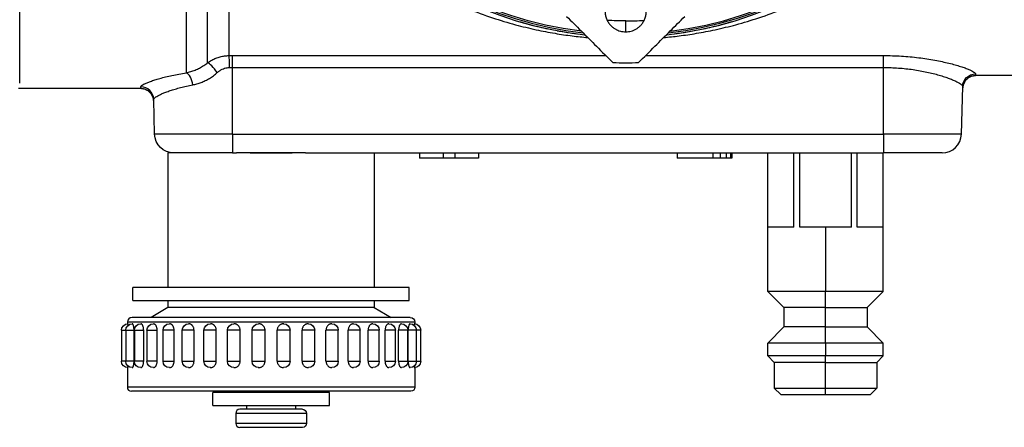
# Model space of a CAD drawing. Units: millimetres. Extents: x 2855 to 6377, y -449 to -29.
# Drawn here: x 4479 to 4483, y -227 to -226 of the extents above; entities that cross this region are included whole.
import ezdxf

# ---------------------------------------------------------------- set-up
doc = ezdxf.new("R2010")
doc.units = ezdxf.units.MM
doc.layers.add('Вид спереди-MISC', color=7, linetype='Continuous')

# ---------------------------------------------------------------- blocks, each defined once
blk = doc.blocks.new('*U392')
at = {"layer": 'Вид спереди-MISC', "color": 0, "linetype": 'ByBlock', "lineweight": -2}
for p, q in [((9294.225, 0, 1992.982), (9284.745, 0, 1992.982)), ((9284.83, 0, 1993.387), (9284.83, 0, 2005.223)), ((9292.721, 0, 1974.229), (9293.058, 0, 1974.229)), ((9293.058, 0, 1971.827), (9292.721, 0, 1971.827)), ((9292.721, 0, 1974.229), (9292.721, 0, 1971.827)), ((9293.058, 0, 1974.229), (9293.698, 0, 1974.229)), ((9293.698, 0, 1971.827), (9293.058, 0, 1971.827)), ((9293.058, 0, 1974.229), (9293.058, 0, 1971.827)), ((9315.481, 0, 1974.861), (9293.178, 0, 1974.861)), ((9315.481, 0, 1969.81), (9293.178, 0, 1969.81)), ((9293.178, 0, 1974.861), (9293.178, 0, 1974.728)), ((9293.178, 0, 1971.329), (9293.178, 0, 1969.81)), ((9315.169, 0, 1969.498), (9293.49, 0, 1969.498)), ((9315.113, 0, 1975.229), (9293.547, 0, 1975.229)), ((9293.611, 0, 1976.539), (9315.048, 0, 1976.539)), ((9315.048, 0, 1977.539), (9293.611, 0, 1977.539)), ((9293.611, 0, 1976.539), (9293.611, 0, 1977.539)), ((9293.698, 0, 1971.827), (9293.698, 0, 1974.229)), ((9293.723, 0, 1974.229), (9294.445, 0, 1974.229)), ((9294.445, 0, 1971.827), (9293.723, 0, 1971.827)), ((9293.723, 0, 1974.229), (9293.723, 0, 1971.827)), ((9294.445, 0, 1971.827), (9294.445, 0, 1974.229)), ((9294.695, 0, 1974.229), (9295.491, 0, 1974.229)), ((9295.491, 0, 1971.827), (9294.695, 0, 1971.827)), ((9294.695, 0, 1974.229), (9294.695, 0, 1971.827)), ((9296.33, 0, 1975.982), (9295.026, 0, 1975.229)), ((9295.291, 0, 1989.443), (9295.221, 0, 1992.132)), ((9301.33, 0, 1989.443), (9295.291, 0, 1989.443)), ((9295.491, 0, 1971.827), (9295.491, 0, 1974.229)), ((9296.806, 0, 1974.229), (9295.944, 0, 1974.229)), ((9295.944, 0, 1971.827), (9296.806, 0, 1971.827)), ((9295.944, 0, 1971.827), (9295.944, 0, 1974.229)), ((9296.791, 0, 1987.982), (9296.33, 0, 1987.982)), ((9296.33, 0, 1987.982), (9296.33, 0, 1977.539)), ((9296.33, 0, 1976.539), (9296.33, 0, 1975.982)), ((9312.33, 0, 1975.982), (9296.33, 0, 1975.982)), ((9301.33, 0, 1987.982), (9296.791, 0, 1987.982)), ((9296.806, 0, 1971.827), (9296.806, 0, 1974.229)), ((9298.349, 0, 1974.229), (9297.434, 0, 1974.229)), ((9297.434, 0, 1971.827), (9298.349, 0, 1971.827)), ((9297.434, 0, 1971.827), (9297.434, 0, 1974.229)), ((9297.749, 0, 2025.982), (9297.749, 0, 1994.206)), ((9298.349, 0, 1971.827), (9298.349, 0, 1974.229)), ((9300.075, 0, 1974.229), (9299.117, 0, 1974.229)), ((9299.117, 0, 1971.827), (9300.075, 0, 1971.827)), ((9299.117, 0, 1971.827), (9299.117, 0, 1974.229)), ((9299.407, 0, 1994.989), (9299.407, 0, 2058.482)), ((9299.804, 0, 1968.396), (9308.855, 0, 1968.396)), ((9308.855, 0, 1969.396), (9299.804, 0, 1969.396)), ((9299.804, 0, 1968.396), (9299.804, 0, 1969.396)), ((9300.075, 0, 1971.827), (9300.075, 0, 1974.229)), ((9301.929, 0, 1974.229), (9300.943, 0, 1974.229)), ((9300.943, 0, 1971.827), (9301.929, 0, 1971.827)), ((9300.943, 0, 1971.827), (9300.943, 0, 1974.229)), ((9301.066, 0, 1995.539), (9301.066, 0, 2022.388)), ((9301.33, 0, 1994.616), (9301.33, 0, 1995.541)), ((9301.33, 0, 1995.541), (9330.287, 0, 1995.541)), ((9301.33, 0, 1994.616), (9351.83, 0, 1994.616)), ((9301.33, 0, 1989.443), (9301.33, 0, 1994.616)), ((9301.33, 0, 1989.443), (9301.33, 0, 1987.982)), ((9301.33, 0, 1989.443), (9351.83, 0, 1989.443)), ((9301.33, 0, 1987.982), (9301.653, 0, 1987.982)), ((9307.071, 0, 1967.004), (9301.589, 0, 1967.004)), ((9301.589, 0, 1967.779), (9301.589, 0, 1967.004)), ((9307.071, 0, 1967.779), (9301.589, 0, 1967.779)), ((9307.007, 0, 1987.982), (9301.653, 0, 1987.982)), ((9306.761, 0, 1966.694), (9301.898, 0, 1966.694)), ((9306.754, 0, 1968.096), (9301.905, 0, 1968.096)), ((9301.929, 0, 1971.827), (9301.929, 0, 1974.229)), ((9302.43, 0, 1969.498), (9302.43, 0, 1969.396)), ((9302.43, 0, 1968.396), (9302.43, 0, 1968.096)), ((9303.857, 0, 1974.229), (9302.858, 0, 1974.229)), ((9302.858, 0, 1971.827), (9303.857, 0, 1971.827)), ((9302.858, 0, 1971.827), (9302.858, 0, 1974.229)), ((9303.857, 0, 1971.827), (9303.857, 0, 1974.229)), ((9305.802, 0, 1974.229), (9304.803, 0, 1974.229)), ((9304.803, 0, 1971.827), (9305.802, 0, 1971.827)), ((9304.803, 0, 1971.827), (9304.803, 0, 1974.229)), ((9305.802, 0, 1971.827), (9305.802, 0, 1974.229)), ((9306.23, 0, 1969.498), (9306.23, 0, 1969.396)), ((9306.23, 0, 1968.396), (9306.23, 0, 1968.096)), ((9307.716, 0, 1974.229), (9306.73, 0, 1974.229)), ((9306.73, 0, 1971.827), (9307.716, 0, 1971.827)), ((9306.73, 0, 1971.827), (9306.73, 0, 1974.229)), ((9307.007, 0, 1987.982), (9351.83, 0, 1987.982)), ((9307.071, 0, 1967.779), (9307.071, 0, 1967.004)), ((9307.716, 0, 1971.827), (9307.716, 0, 1974.229)), ((9309.542, 0, 1974.229), (9308.585, 0, 1974.229)), ((9308.585, 0, 1971.827), (9309.542, 0, 1971.827)), ((9308.585, 0, 1971.827), (9308.585, 0, 1974.229)), ((9308.855, 0, 1968.396), (9308.855, 0, 1969.396)), ((9309.542, 0, 1971.827), (9309.542, 0, 1974.229)), ((9311.226, 0, 1974.229), (9310.31, 0, 1974.229)), ((9310.31, 0, 1971.827), (9311.226, 0, 1971.827)), ((9310.31, 0, 1971.827), (9310.31, 0, 1974.229)), ((9311.226, 0, 1971.827), (9311.226, 0, 1974.229)), ((9312.715, 0, 1974.229), (9311.853, 0, 1974.229)), ((9311.853, 0, 1971.827), (9312.715, 0, 1971.827)), ((9311.853, 0, 1971.827), (9311.853, 0, 1974.229)), ((9312.33, 0, 1987.982), (9312.33, 0, 1977.539)), ((9312.33, 0, 1976.539), (9312.33, 0, 1975.982)), ((9312.33, 0, 1975.982), (9313.634, 0, 1975.229)), ((9312.715, 0, 1971.827), (9312.715, 0, 1974.229)), ((9313.964, 0, 1974.229), (9313.168, 0, 1974.229)), ((9313.168, 0, 1971.827), (9313.964, 0, 1971.827)), ((9313.168, 0, 1971.827), (9313.168, 0, 1974.229)), ((9313.964, 0, 1971.827), (9313.964, 0, 1974.229)), ((9314.936, 0, 1974.229), (9314.215, 0, 1974.229)), ((9314.215, 0, 1971.827), (9314.936, 0, 1971.827)), ((9314.215, 0, 1971.827), (9314.215, 0, 1974.229)), ((9314.936, 0, 1971.827), (9314.936, 0, 1974.229)), ((9315.601, 0, 1974.229), (9314.961, 0, 1974.229)), ((9314.961, 0, 1971.827), (9315.601, 0, 1971.827)), ((9314.961, 0, 1971.827), (9314.961, 0, 1974.229)), ((9315.048, 0, 1976.539), (9315.048, 0, 1977.539)), ((9315.481, 0, 1974.861), (9315.481, 0, 1974.728)), ((9315.481, 0, 1971.329), (9315.481, 0, 1969.81)), ((9315.939, 0, 1974.229), (9315.601, 0, 1974.229)), ((9315.601, 0, 1971.827), (9315.939, 0, 1971.827)), ((9315.601, 0, 1971.827), (9315.601, 0, 1974.229)), ((9317.663, 0, 1987.582), (9315.83, 0, 1987.582)), ((9315.83, 0, 1987.982), (9315.83, 0, 1987.582)), ((9315.939, 0, 1971.827), (9315.939, 0, 1974.229)), ((9318.58, 0, 1987.582), (9317.663, 0, 1987.582)), ((9317.663, 0, 1987.982), (9317.663, 0, 1987.582)), ((9320.413, 0, 1987.582), (9318.58, 0, 1987.582)), ((9318.58, 0, 1987.982), (9318.58, 0, 1987.582)), ((9320.413, 0, 1987.982), (9320.413, 0, 1987.582)), ((9331.83, 0, 1997.382), (9331.83, 0, 1998.232)), ((9333.372, 0, 1995.541), (9351.83, 0, 1995.541)), ((9338.58, 0, 1987.582), (9335.83, 0, 1987.582)), ((9335.83, 0, 1987.982), (9335.83, 0, 1987.582)), ((9339.153, 0, 1987.582), (9338.58, 0, 1987.582)), ((9338.58, 0, 1987.982), (9338.58, 0, 1987.582)), ((9339.611, 0, 1987.582), (9339.153, 0, 1987.582)), ((9339.153, 0, 1987.982), (9339.153, 0, 1987.582)), ((9339.955, 0, 1987.582), (9339.611, 0, 1987.582)), ((9339.611, 0, 1987.982), (9339.611, 0, 1987.582)), ((9340.069, 0, 1987.582), (9339.955, 0, 1987.582)), ((9339.955, 0, 1987.982), (9339.955, 0, 1987.582)), ((9340.069, 0, 1987.982), (9340.069, 0, 1987.582)), ((9347.33, 0, 1973.232), (9342.855, 0, 1973.232)), ((9347.33, 0, 1972.232), (9342.855, 0, 1972.232)), ((9347.33, 0, 1977.232), (9342.855, 0, 1977.232)), ((9344.105, 0, 1974.482), (9342.855, 0, 1973.232)), ((9342.855, 0, 1972.232), (9342.855, 0, 1973.232)), ((9343.355, 0, 1971.732), (9342.855, 0, 1972.232)), ((9344.105, 0, 1975.982), (9342.855, 0, 1977.232)), ((9342.855, 0, 1977.232), (9342.855, 0, 1987.982)), ((9342.862, 0, 1982.232), (9342.862, 0, 1987.982)), ((9344.869, 0, 1982.232), (9342.862, 0, 1982.232)), ((9343.355, 0, 1969.732), (9347.33, 0, 1969.732)), ((9347.33, 0, 1971.732), (9343.355, 0, 1971.732)), ((9343.855, 0, 1969.232), (9343.355, 0, 1969.732)), ((9343.355, 0, 1971.732), (9343.355, 0, 1969.732)), ((9343.855, 0, 1969.232), (9347.33, 0, 1969.232)), ((9347.33, 0, 1974.482), (9344.105, 0, 1974.482)), ((9347.33, 0, 1975.982), (9344.105, 0, 1975.982)), ((9344.105, 0, 1975.982), (9344.105, 0, 1974.482)), ((9344.869, 0, 1982.232), (9344.869, 0, 1987.982)), ((9345.323, 0, 1982.232), (9345.323, 0, 1987.982)), ((9347.33, 0, 1982.232), (9345.323, 0, 1982.232)), ((9347.33, 0, 1969.732), (9351.305, 0, 1969.732)), ((9347.33, 0, 1969.232), (9350.805, 0, 1969.232)), ((9347.33, 0, 1969.232), (9347.33, 0, 1969.732)), ((9347.33, 0, 1969.732), (9347.33, 0, 1971.732)), ((9347.33, 0, 1971.732), (9351.305, 0, 1971.732)), ((9347.33, 0, 1971.732), (9347.33, 0, 1972.232)), ((9351.805, 0, 1972.232), (9347.33, 0, 1972.232)), ((9347.33, 0, 1973.232), (9347.33, 0, 1972.232)), ((9351.805, 0, 1973.232), (9347.33, 0, 1973.232)), ((9347.33, 0, 1973.232), (9347.33, 0, 1974.482)), ((9347.33, 0, 1974.482), (9350.555, 0, 1974.482)), ((9347.33, 0, 1974.482), (9347.33, 0, 1975.982)), ((9347.33, 0, 1975.982), (9350.555, 0, 1975.982)), ((9347.33, 0, 1975.982), (9347.33, 0, 1977.232)), ((9351.805, 0, 1977.232), (9347.33, 0, 1977.232)), ((9349.336, 0, 1982.232), (9347.33, 0, 1982.232)), ((9347.33, 0, 1982.232), (9347.33, 0, 1977.232)), ((9349.336, 0, 1982.232), (9349.336, 0, 1987.982)), ((9349.791, 0, 1982.232), (9349.791, 0, 1987.982)), ((9351.797, 0, 1982.232), (9349.791, 0, 1982.232)), ((9350.555, 0, 1974.482), (9351.805, 0, 1973.232)), ((9350.555, 0, 1975.982), (9350.555, 0, 1974.482)), ((9350.555, 0, 1975.982), (9351.805, 0, 1977.232)), ((9350.805, 0, 1969.232), (9351.305, 0, 1969.732)), ((9351.305, 0, 1971.732), (9351.305, 0, 1969.732)), ((9351.305, 0, 1971.732), (9351.805, 0, 1972.232)), ((9351.797, 0, 1982.232), (9351.797, 0, 1987.982)), ((9351.805, 0, 1972.232), (9351.805, 0, 1973.232)), ((9351.805, 0, 1977.232), (9351.805, 0, 1987.982)), ((9351.83, 0, 1994.616), (9351.83, 0, 1995.541)), ((9357.868, 0, 1989.443), (9351.83, 0, 1989.443)), ((9351.83, 0, 1989.443), (9351.83, 0, 1994.616)), ((9351.83, 0, 1989.443), (9351.83, 0, 1987.982)), ((9356.368, 0, 1987.982), (9351.83, 0, 1987.982)), ((9357.868, 0, 1989.443), (9357.965, 0, 1993.145)), ((9362.594, 0, 1993.982), (9358.961, 0, 1993.982))]:
    blk.add_line(p, q, dxfattribs=at)
at = {"layer": 'Вид спереди-MISC', "color": 0, "linetype": 'ByBlock', "lineweight": -2, "extrusion": (0, 1, 0)}
for centre, radius, start, end in [((-9293.221, 1974.229), 0.5, 0, 90), ((-9293.221, 1971.827), 0.5, 270, 0), ((-9293.558, 1974.229), 0.5, 0, 90), ((-9293.558, 1971.827), 0.5, 270, 0), ((-9294.223, 1974.229), 0.5, 0, 90), ((-9294.223, 1971.827), 0.5, 270, 0), ((-9295.195, 1974.229), 0.5, 0, 90), ((-9295.195, 1971.827), 0.5, 270, 0), ((-9296.444, 1974.229), 0.5, 0, 90), ((-9296.444, 1971.827), 0.5, 270, 0), ((-9297.934, 1974.229), 0.5, 0, 90), ((-9297.934, 1971.827), 0.5, 270, 0), ((-9299.617, 1974.229), 0.5, 0, 90), ((-9299.617, 1971.827), 0.5, 270, 0), ((-9301.443, 1974.229), 0.5, 0, 89.99999), ((-9301.443, 1971.827), 0.5, 270.00001, 0), ((-9331.83, 2025.982), 28.75, 276.87297, 90), ((-9303.358, 1974.229), 0.5, 0, 89.99998), ((-9303.358, 1971.827), 0.5, 270.00002, 0), ((-9305.302, 1974.229), 0.5, 90.00002, 180), ((-9305.302, 1971.827), 0.5, 180, 269.99998), ((-9307.216, 1974.229), 0.5, 90.00001, 180), ((-9307.216, 1971.827), 0.5, 180, 269.99999), ((-9309.042, 1974.229), 0.5, 90, 180), ((-9309.042, 1971.827), 0.5, 180, 270), ((-9310.726, 1974.229), 0.5, 90, 180), ((-9310.726, 1971.827), 0.5, 180, 270), ((-9312.215, 1974.229), 0.5, 90, 180), ((-9312.215, 1971.827), 0.5, 180, 270), ((-9313.464, 1974.229), 0.5, 90, 180), ((-9313.464, 1971.827), 0.5, 180, 270), ((-9314.436, 1974.229), 0.5, 90, 180), ((-9314.436, 1971.827), 0.5, 180, 270), ((-9315.101, 1974.229), 0.5, 90, 180), ((-9315.101, 1971.827), 0.5, 180, 270), ((-9315.113, 1974.861), 0.368, 90, 180), ((-9315.439, 1974.229), 0.5, 90, 180), ((-9315.439, 1971.827), 0.5, 180, 270), ((-9331.83, 2025.982), 27.75, 270, 272.95871)]:
    blk.add_arc(centre, radius, start, end, dxfattribs=at)
at = {"layer": 'Вид спереди-MISC', "color": 0, "linetype": 'ByBlock', "lineweight": -2, "extrusion": (0, -1, 0)}
for centre, radius, start, end in [((9293.49, 1969.81), 0.312, 180, 270), ((9293.547, 1974.861), 0.368, 90, 180), ((9301.898, 1967.004), 0.31, 180, 270), ((9301.905, 1967.779), 0.317, 90, 180), ((9331.83, 2025.982), 29, 180, 263.75202), ((9331.83, 2025.982), 28.873, 180, 263.43691), ((9331.83, 2025.982), 31, 268.15143, 271.84857), ((9331.83, 2025.982), 27.75, 270, 272.95871), ((9331.83, 2025.982), 28.75, 276.87297, 90), ((9331.83, 2025.982), 29, 276.24798, 0), ((9331.83, 2025.982), 28.873, 276.56309, 360), ((9356.368, 1989.482), 1.5, 270, 358.5)]:
    blk.add_arc(centre, radius, start, end, dxfattribs=at)
at = {"layer": 'Вид спереди-MISC', "color": 0, "linetype": 'ByBlock', "lineweight": -2, "extrusion": (7.29843e-48, 1, 1.76265e-94)}
blk.add_arc((-9296.791, 1989.482), 1.5, 270, 358.5, dxfattribs=at)
at = {"layer": 'Вид спереди-MISC', "color": 0, "linetype": 'ByBlock', "lineweight": -2, "extrusion": (-3.97843e-32, 1, -7.95686e-32)}
blk.add_arc((-9306.761, 1967.004), 0.31, 180, 270, dxfattribs=at)
at = {"layer": 'Вид спереди-MISC', "color": 0, "linetype": 'ByBlock', "lineweight": -2, "extrusion": (0, 1, 7.78267e-32)}
blk.add_arc((-9306.754, 1967.779), 0.317, 90, 180, dxfattribs=at)
at = {"layer": 'Вид спереди-MISC', "color": 0, "linetype": 'ByBlock', "lineweight": -2, "extrusion": (3.95512e-32, 1, 4.30186e-63)}
blk.add_arc((-9315.169, 1969.81), 0.312, 180, 270, dxfattribs=at)
at = {"layer": 'Вид спереди-MISC', "color": 0, "linetype": 'ByBlock', "lineweight": -2, "extrusion": (0, -1, 0)}
for centre, major_axis, ratio, start_param, end_param in [((9294.221, 0, 1992.115), (1, 0, 0.026), 0.996097, 0.002121, 1.544742), ((9297.749, 0, 1993.244), (-0.162, 0, 0.987), 0.499834, -1.626093, -0.316844), ((9301.066, 0, 1994.588), (-0.012, 0, 1), 0.037106, -1.545061, -0.313455)]:
    blk.add_ellipse(centre, major_axis=major_axis, ratio=ratio, start_param=start_param, end_param=end_param, dxfattribs=at)
at = {"layer": 'Вид спереди-MISC', "color": 0, "linetype": 'ByBlock', "lineweight": -2, "extrusion": (5.27948e-16, -1, 3.85186e-16)}
blk.add_ellipse((9299.96, 0, 1994.194), major_axis=(-0.607, 0, 0.795), ratio=0.168536, start_param=-1.66606, end_param=-0.257211, dxfattribs=at)
at = {"layer": 'Вид спереди-MISC', "color": 0, "linetype": 'ByBlock', "lineweight": -2, "extrusion": (4.33682e-19, 1, 9.46358e-23)}
blk.add_ellipse((9358.964, 0, 1993.119), major_axis=(-1, 0, 0.026), ratio=0.995856, start_param=-0.000001, end_param=1.544725, dxfattribs=at)
at = {"layer": 'Вид спереди-MISC', "color": 0, "linetype": 'ByBlock', "lineweight": -2}
for points, degree, knots in [([(9293.221, 0, 1971.327), (9293.223, 0, 1971.327), (9293.229, 0, 1971.333), (9293.237, 0, 1971.355), (9293.245, 0, 1971.389), (9293.25, 0, 1971.418), (9293.252, 0, 1971.432)], 3, [0, 0, 0, 0, 0.0868228, 0.1739686, 0.2611637, 0.3296711, 0.3296711, 0.3296711, 0.3296711]), ([(9293.252, 0, 1974.624), (9293.25, 0, 1974.638), (9293.245, 0, 1974.667), (9293.237, 0, 1974.702), (9293.229, 0, 1974.724), (9293.223, 0, 1974.729), (9293.221, 0, 1974.729)], 3, [0.4547618, 0.4547618, 0.4547618, 0.4547618, 0.5232699, 0.6104653, 0.697611, 0.784433, 0.784433, 0.784433, 0.784433]), ([(9293.558, 0, 1971.327), (9293.566, 0, 1971.327), (9293.581, 0, 1971.333), (9293.604, 0, 1971.355), (9293.626, 0, 1971.392), (9293.646, 0, 1971.442), (9293.664, 0, 1971.504), (9293.679, 0, 1971.576), (9293.69, 0, 1971.655), (9293.697, 0, 1971.74), (9293.698, 0, 1971.798), (9293.698, 0, 1971.827)], 3, [0, 0, 0, 0, 0.0868228, 0.1739686, 0.2611637, 0.3483571, 0.4355676, 0.5227821, 0.6099981, 0.6972142, 0.784433, 0.784433, 0.784433, 0.784433]), ([(9293.698, 0, 1974.229), (9293.698, 0, 1974.258), (9293.697, 0, 1974.317), (9293.69, 0, 1974.401), (9293.679, 0, 1974.481), (9293.664, 0, 1974.553), (9293.646, 0, 1974.614), (9293.626, 0, 1974.665), (9293.604, 0, 1974.702), (9293.581, 0, 1974.724), (9293.566, 0, 1974.729), (9293.558, 0, 1974.729)], 3, [0, 0, 0, 0, 0.0872189, 0.1744348, 0.2616511, 0.3488658, 0.4360764, 0.5232699, 0.6104653, 0.697611, 0.784433, 0.784433, 0.784433, 0.784433]), ([(9294.225, 0, 1992.982), (9294.225, 0, 1992.982), (9294.224, 0, 1992.996), (9294.223, 0, 1993.054), (9294.221, 0, 1993.111)], 3, [2.915137, 2.915137, 2.915137, 2.915137, 3.886833, 5.830274, 5.830274, 5.830274, 5.830274]), ([(9294.221, 0, 1993.111), (9294.221, 0, 1993.13), (9294.24, 0, 1993.172), (9294.33, 0, 1993.247), (9294.482, 0, 1993.334), (9294.696, 0, 1993.432), (9294.971, 0, 1993.538), (9295.305, 0, 1993.651), (9295.696, 0, 1993.768), (9296.14, 0, 1993.885), (9296.634, 0, 1994), (9297.17, 0, 1994.109), (9297.553, 0, 1994.175), (9297.749, 0, 1994.206)], 3, [0, 0, 0, 0, 0.63894, 1.286833, 1.942612, 2.605352, 3.274132, 3.94876, 4.629064, 5.313766, 6.000898, 6.687715, 7.371244, 7.371244, 7.371244, 7.371244]), ([(9294.223, 0, 1971.327), (9294.235, 0, 1971.327), (9294.26, 0, 1971.333), (9294.297, 0, 1971.355), (9294.332, 0, 1971.392), (9294.364, 0, 1971.442), (9294.392, 0, 1971.504), (9294.415, 0, 1971.576), (9294.432, 0, 1971.655), (9294.442, 0, 1971.74), (9294.445, 0, 1971.798), (9294.445, 0, 1971.827)], 3, [0, 0, 0, 0, 0.0868228, 0.1739686, 0.2611637, 0.3483571, 0.4355676, 0.5227821, 0.6099981, 0.6972142, 0.784433, 0.784433, 0.784433, 0.784433]), ([(9294.445, 0, 1974.229), (9294.445, 0, 1974.258), (9294.442, 0, 1974.317), (9294.432, 0, 1974.401), (9294.415, 0, 1974.481), (9294.392, 0, 1974.553), (9294.364, 0, 1974.614), (9294.332, 0, 1974.665), (9294.297, 0, 1974.702), (9294.26, 0, 1974.724), (9294.235, 0, 1974.729), (9294.223, 0, 1974.729)], 3, [0, 0, 0, 0, 0.0872189, 0.1744348, 0.2616511, 0.3488658, 0.4360764, 0.5232699, 0.6104653, 0.697611, 0.784433, 0.784433, 0.784433, 0.784433]), ([(9295.224, 0, 1992.008), (9295.212, 0, 1992.138), (9295.184, 0, 1992.264), (9295.047, 0, 1992.551), (9294.826, 0, 1992.781), (9294.545, 0, 1992.93), (9294.225, 0, 1992.982)], 1, [0, 0, 0.130508, 0.258839, 0.577475, 0.896119, 1.21455, 1.538909, 1.538909]), ([(9295.195, 0, 1971.327), (9295.212, 0, 1971.327), (9295.245, 0, 1971.333), (9295.294, 0, 1971.355), (9295.341, 0, 1971.392), (9295.384, 0, 1971.442), (9295.421, 0, 1971.504), (9295.451, 0, 1971.576), (9295.474, 0, 1971.655), (9295.488, 0, 1971.74), (9295.491, 0, 1971.798), (9295.491, 0, 1971.827)], 3, [0, 0, 0, 0, 0.0868228, 0.1739686, 0.2611637, 0.3483571, 0.4355676, 0.5227821, 0.6099981, 0.6972142, 0.784433, 0.784433, 0.784433, 0.784433]), ([(9295.491, 0, 1974.229), (9295.491, 0, 1974.258), (9295.488, 0, 1974.317), (9295.474, 0, 1974.401), (9295.451, 0, 1974.481), (9295.421, 0, 1974.553), (9295.384, 0, 1974.614), (9295.341, 0, 1974.665), (9295.294, 0, 1974.702), (9295.245, 0, 1974.724), (9295.212, 0, 1974.729), (9295.195, 0, 1974.729)], 3, [0, 0, 0, 0, 0.0872189, 0.1744348, 0.2616511, 0.3488658, 0.4360764, 0.5232699, 0.6104653, 0.697611, 0.784433, 0.784433, 0.784433, 0.784433]), ([(9295.221, 0, 1992.141), (9295.22, 0, 1992.161), (9295.237, 0, 1992.205), (9295.316, 0, 1992.283), (9295.449, 0, 1992.374), (9295.635, 0, 1992.476), (9295.873, 0, 1992.586), (9296.163, 0, 1992.702), (9296.5, 0, 1992.822), (9296.881, 0, 1992.943), (9297.303, 0, 1993.06), (9297.759, 0, 1993.17), (9298.084, 0, 1993.238), (9298.251, 0, 1993.27)], 3, [0, 0, 0, 0, 0.575735, 1.156461, 1.741849, 2.331778, 2.925974, 3.523483, 4.122927, 4.72236, 5.319628, 5.912603, 6.49914, 6.49914, 6.49914, 6.49914]), ([(9295.224, 0, 1992.008), (9295.224, 0, 1992.008), (9295.224, 0, 1992.023), (9295.222, 0, 1992.082), (9295.221, 0, 1992.141)], 3, [3.003475, 3.003475, 3.003475, 3.003475, 4.00467, 6.006949, 6.006949, 6.006949, 6.006949]), ([(9296.806, 0, 1974.229), (9296.806, 0, 1974.259), (9296.802, 0, 1974.319), (9296.784, 0, 1974.405), (9296.757, 0, 1974.482), (9296.724, 0, 1974.546), (9296.689, 0, 1974.597), (9296.655, 0, 1974.635), (9296.621, 0, 1974.665), (9296.59, 0, 1974.687), (9296.56, 0, 1974.703), (9296.533, 0, 1974.714), (9296.507, 0, 1974.722), (9296.484, 0, 1974.726), (9296.464, 0, 1974.729), (9296.451, 0, 1974.729), (9296.444, 0, 1974.729)], 3, [0, 0, 0, 0, 0.0894381, 0.1788971, 0.266404, 0.3444142, 0.4131985, 0.4742257, 0.5286588, 0.5774304, 0.6213017, 0.6608995, 0.6967473, 0.7292868, 0.7588928, 0.784808, 0.784808, 0.784808, 0.784808]), ([(9296.445, 0, 1971.327), (9296.465, 0, 1971.327), (9296.506, 0, 1971.333), (9296.567, 0, 1971.355), (9296.624, 0, 1971.392), (9296.676, 0, 1971.442), (9296.721, 0, 1971.504), (9296.758, 0, 1971.576), (9296.785, 0, 1971.656), (9296.802, 0, 1971.74), (9296.806, 0, 1971.798), (9296.806, 0, 1971.827)], 3, [0, 0, 0, 0, 0.0865808, 0.1736463, 0.2608286, 0.3479748, 0.4351505, 0.5223262, 0.6095046, 0.6966824, 0.7838633, 0.7838633, 0.7838633, 0.7838633]), ([(9297.749, 0, 1994.206), (9297.863, 0, 1994.231), (9298.091, 0, 1994.289), (9298.436, 0, 1994.412), (9298.773, 0, 1994.568), (9299.1, 0, 1994.759), (9299.307, 0, 1994.908), (9299.407, 0, 1994.989)], 3, [0, 0, 0, 0, 0.433309, 0.851614, 1.259005, 1.660054, 2.058115, 2.058115, 2.058115, 2.058115]), ([(9297.934, 0, 1971.327), (9297.958, 0, 1971.327), (9298.005, 0, 1971.333), (9298.075, 0, 1971.355), (9298.141, 0, 1971.392), (9298.201, 0, 1971.442), (9298.253, 0, 1971.504), (9298.295, 0, 1971.576), (9298.326, 0, 1971.656), (9298.345, 0, 1971.74), (9298.349, 0, 1971.798), (9298.349, 0, 1971.827)], 3, [0, 0, 0, 0, 0.0865808, 0.1736463, 0.2608286, 0.3479748, 0.4351505, 0.5223262, 0.6095046, 0.6966824, 0.7838633, 0.7838633, 0.7838633, 0.7838633]), ([(9298.349, 0, 1974.229), (9298.349, 0, 1974.259), (9298.345, 0, 1974.319), (9298.325, 0, 1974.405), (9298.294, 0, 1974.482), (9298.256, 0, 1974.546), (9298.216, 0, 1974.597), (9298.176, 0, 1974.635), (9298.138, 0, 1974.665), (9298.101, 0, 1974.687), (9298.067, 0, 1974.703), (9298.035, 0, 1974.714), (9298.006, 0, 1974.722), (9297.98, 0, 1974.726), (9297.956, 0, 1974.729), (9297.941, 0, 1974.729), (9297.934, 0, 1974.729)], 3, [0, 0, 0, 0, 0.0894381, 0.1788971, 0.266404, 0.3444142, 0.4131985, 0.4742257, 0.5286588, 0.5774304, 0.6213017, 0.6608995, 0.6967473, 0.7292868, 0.7588928, 0.784808, 0.784808, 0.784808, 0.784808]), ([(9298.251, 0, 1993.27), (9298.358, 0, 1993.29), (9298.576, 0, 1993.342), (9298.903, 0, 1993.451), (9299.228, 0, 1993.592), (9299.546, 0, 1993.767), (9299.857, 0, 1993.975), (9300.055, 0, 1994.135), (9300.151, 0, 1994.22)], 3, [0, 0, 0, 0, 0.380073, 0.757306, 1.133237, 1.511145, 1.895079, 2.286053, 2.286053, 2.286053, 2.286053]), ([(9299.407, 0, 1994.989), (9299.507, 0, 1995.06), (9299.713, 0, 1995.19), (9300.039, 0, 1995.344), (9300.377, 0, 1995.455), (9300.72, 0, 1995.522), (9300.951, 0, 1995.538), (9301.066, 0, 1995.539)], 3, [0, 0, 0, 0, 0.367995, 0.728669, 1.082912, 1.431664, 1.776032, 1.776032, 1.776032, 1.776032]), ([(9299.617, 0, 1971.327), (9299.644, 0, 1971.327), (9299.696, 0, 1971.333), (9299.773, 0, 1971.355), (9299.846, 0, 1971.392), (9299.912, 0, 1971.442), (9299.968, 0, 1971.504), (9300.015, 0, 1971.576), (9300.049, 0, 1971.656), (9300.07, 0, 1971.74), (9300.075, 0, 1971.798), (9300.075, 0, 1971.827)], 3, [0, 0, 0, 0, 0.0865808, 0.1736463, 0.2608286, 0.3479748, 0.4351505, 0.5223262, 0.6095046, 0.6966824, 0.7838633, 0.7838633, 0.7838633, 0.7838633]), ([(9300.075, 0, 1974.229), (9300.075, 0, 1974.259), (9300.07, 0, 1974.319), (9300.048, 0, 1974.405), (9300.014, 0, 1974.482), (9299.972, 0, 1974.546), (9299.928, 0, 1974.597), (9299.884, 0, 1974.635), (9299.842, 0, 1974.665), (9299.802, 0, 1974.687), (9299.764, 0, 1974.703), (9299.73, 0, 1974.714), (9299.697, 0, 1974.722), (9299.668, 0, 1974.726), (9299.642, 0, 1974.729), (9299.625, 0, 1974.729), (9299.617, 0, 1974.729)], 3, [0, 0, 0, 0, 0.0894381, 0.1788971, 0.266404, 0.3444142, 0.4131985, 0.4742257, 0.5286588, 0.5774304, 0.6213017, 0.6608995, 0.6967473, 0.7292868, 0.7588928, 0.784808, 0.784808, 0.784808, 0.784808]), ([(9300.151, 0, 1994.22), (9300.21, 0, 1994.272), (9300.33, 0, 1994.366), (9300.522, 0, 1994.478), (9300.718, 0, 1994.556), (9300.912, 0, 1994.602), (9301.04, 0, 1994.613), (9301.102, 0, 1994.614)], 3, [0, 0, 0, 0, 0.237034, 0.46155, 0.6729, 0.871563, 1.058539, 1.058539, 1.058539, 1.058539]), ([(9301.066, 0, 2022.388), (9301.135, 0, 2021.863), (9301.306, 0, 2020.804), (9301.656, 0, 2019.224), (9302.108, 0, 2017.636), (9302.666, 0, 2016.041), (9303.337, 0, 2014.444), (9304.127, 0, 2012.847), (9305.045, 0, 2011.255), (9306.097, 0, 2009.675), (9307.294, 0, 2008.114), (9308.64, 0, 2006.584), (9310.143, 0, 2005.099), (9311.801, 0, 2003.678), (9313.606, 0, 2002.346), (9315.53, 0, 2001.132), (9317.524, 0, 2000.068), (9319.514, 0, 1999.182), (9321.422, 0, 1998.478), (9323.195, 0, 1997.944), (9324.812, 0, 1997.55), (9326.286, 0, 1997.266), (9327.626, 0, 1997.067), (9328.485, 0, 1996.974), (9328.891, 0, 1996.937)], 3, [0, 0, 0, 0, 1.600815, 3.242212, 4.933364, 6.68379, 8.502524, 10.399238, 12.385363, 14.471488, 16.66669, 18.978203, 21.408244, 23.953296, 26.595509, 29.295007, 31.979355, 34.547857, 36.891095, 38.96129, 40.768723, 42.356179, 43.770792, 45.013914, 45.013914, 45.013914, 45.013914]), ([(9301.066, 0, 1995.539), (9301.095, 0, 1995.54), (9301.154, 0, 1995.54), (9301.242, 0, 1995.541), (9301.3, 0, 1995.541), (9301.33, 0, 1995.541)], 3, [0, 0, 0, 0, 0.0880074, 0.176003, 0.263994, 0.263994, 0.263994, 0.263994]), ([(9301.102, 0, 1994.614), (9301.128, 0, 1994.614), (9301.178, 0, 1994.615), (9301.254, 0, 1994.616), (9301.304, 0, 1994.616), (9301.33, 0, 1994.616)], 3, [0, 0, 0, 0, 0.0757443, 0.1514804, 0.2272101, 0.2272101, 0.2272101, 0.2272101]), ([(9301.929, 0, 1974.229), (9301.929, 0, 1974.259), (9301.924, 0, 1974.319), (9301.901, 0, 1974.405), (9301.865, 0, 1974.482), (9301.821, 0, 1974.546), (9301.774, 0, 1974.597), (9301.728, 0, 1974.635), (9301.683, 0, 1974.665), (9301.64, 0, 1974.687), (9301.6, 0, 1974.703), (9301.563, 0, 1974.714), (9301.529, 0, 1974.722), (9301.498, 0, 1974.726), (9301.47, 0, 1974.729), (9301.452, 0, 1974.729), (9301.443, 0, 1974.729)], 3, [0, 0, 0, 0, 0.0894381, 0.1788971, 0.266404, 0.3444142, 0.4131985, 0.4742257, 0.5286588, 0.5774304, 0.6213017, 0.6608995, 0.6967473, 0.7292868, 0.7588928, 0.784808, 0.784808, 0.784808, 0.784808]), ([(9301.444, 0, 1971.327), (9301.472, 0, 1971.327), (9301.528, 0, 1971.333), (9301.61, 0, 1971.355), (9301.687, 0, 1971.392), (9301.757, 0, 1971.442), (9301.817, 0, 1971.504), (9301.866, 0, 1971.576), (9301.902, 0, 1971.656), (9301.924, 0, 1971.74), (9301.929, 0, 1971.798), (9301.929, 0, 1971.827)], 3, [0, 0, 0, 0, 0.0865808, 0.1736463, 0.2608286, 0.3479748, 0.4351505, 0.5223262, 0.6095046, 0.6966824, 0.7838633, 0.7838633, 0.7838633, 0.7838633]), ([(9302.71, 0, 1987.982), (9302.873, 0, 1987.982), (9303.216, 0, 1987.985), (9303.757, 0, 1987.99), (9304.134, 0, 1987.991), (9304.33, 0, 1987.991)], 3, [0, 0, 0, 0, 0.499535, 1.042992, 1.630502, 1.630502, 1.630502, 1.630502]), ([(9303.358, 0, 1971.327), (9303.387, 0, 1971.327), (9303.445, 0, 1971.333), (9303.529, 0, 1971.355), (9303.608, 0, 1971.392), (9303.68, 0, 1971.442), (9303.742, 0, 1971.504), (9303.792, 0, 1971.576), (9303.829, 0, 1971.656), (9303.852, 0, 1971.74), (9303.857, 0, 1971.798), (9303.857, 0, 1971.827)], 3, [0, 0, 0, 0, 0.0865808, 0.1736463, 0.2608286, 0.3479748, 0.4351505, 0.5223262, 0.6095046, 0.6966824, 0.7838633, 0.7838633, 0.7838633, 0.7838633]), ([(9303.857, 0, 1974.229), (9303.857, 0, 1974.259), (9303.851, 0, 1974.319), (9303.828, 0, 1974.405), (9303.791, 0, 1974.482), (9303.746, 0, 1974.546), (9303.698, 0, 1974.597), (9303.65, 0, 1974.635), (9303.604, 0, 1974.665), (9303.56, 0, 1974.687), (9303.519, 0, 1974.703), (9303.481, 0, 1974.714), (9303.446, 0, 1974.722), (9303.414, 0, 1974.726), (9303.385, 0, 1974.729), (9303.366, 0, 1974.729), (9303.358, 0, 1974.729)], 3, [0, 0, 0, 0, 0.0894381, 0.1788971, 0.266404, 0.3444142, 0.4131985, 0.4742257, 0.5286588, 0.5774304, 0.6213017, 0.6608995, 0.6967473, 0.7292868, 0.7588928, 0.7848081, 0.7848081, 0.7848081, 0.7848081]), ([(9304.33, 0, 1987.991), (9304.525, 0, 1987.991), (9304.903, 0, 1987.99), (9305.444, 0, 1987.985), (9305.786, 0, 1987.982), (9305.949, 0, 1987.982)], 3, [0, 0, 0, 0, 0.58751, 1.130967, 1.630502, 1.630502, 1.630502, 1.630502]), ([(9305.301, 0, 1974.729), (9305.287, 0, 1974.729), (9305.257, 0, 1974.728), (9305.211, 0, 1974.722), (9305.16, 0, 1974.71), (9305.105, 0, 1974.69), (9305.047, 0, 1974.661), (9304.985, 0, 1974.619), (9304.925, 0, 1974.561), (9304.872, 0, 1974.49), (9304.833, 0, 1974.408), (9304.808, 0, 1974.32), (9304.803, 0, 1974.26), (9304.803, 0, 1974.229)], 3, [0, 0, 0, 0, 0.0423252, 0.0887535, 0.140535, 0.1985401, 0.2638429, 0.3377916, 0.4220182, 0.5123723, 0.6029394, 0.6935143, 0.7840882, 0.7840882, 0.7840882, 0.7840882]), ([(9304.803, 0, 1971.827), (9304.803, 0, 1971.798), (9304.808, 0, 1971.74), (9304.83, 0, 1971.655), (9304.868, 0, 1971.576), (9304.918, 0, 1971.504), (9304.98, 0, 1971.442), (9305.052, 0, 1971.392), (9305.131, 0, 1971.355), (9305.215, 0, 1971.332), (9305.273, 0, 1971.327), (9305.302, 0, 1971.327)], 3, [0, 0, 0, 0, 0.0873014, 0.1746096, 0.2619106, 0.3491945, 0.4364651, 0.5237155, 0.6109387, 0.6981395, 0.7844257, 0.7844257, 0.7844257, 0.7844257]), ([(9307.215, 0, 1974.729), (9307.202, 0, 1974.729), (9307.173, 0, 1974.728), (9307.128, 0, 1974.722), (9307.079, 0, 1974.71), (9307.025, 0, 1974.69), (9306.968, 0, 1974.661), (9306.908, 0, 1974.619), (9306.85, 0, 1974.561), (9306.798, 0, 1974.49), (9306.759, 0, 1974.408), (9306.735, 0, 1974.32), (9306.73, 0, 1974.26), (9306.73, 0, 1974.229)], 3, [0, 0, 0, 0, 0.0423252, 0.0887535, 0.140535, 0.1985401, 0.2638429, 0.3377916, 0.4220182, 0.5123723, 0.6029394, 0.6935143, 0.7840882, 0.7840882, 0.7840882, 0.7840882]), ([(9306.73, 0, 1971.827), (9306.73, 0, 1971.798), (9306.735, 0, 1971.74), (9306.757, 0, 1971.655), (9306.794, 0, 1971.576), (9306.843, 0, 1971.504), (9306.903, 0, 1971.442), (9306.973, 0, 1971.392), (9307.05, 0, 1971.355), (9307.132, 0, 1971.332), (9307.188, 0, 1971.327), (9307.216, 0, 1971.327)], 3, [0, 0, 0, 0, 0.0873014, 0.1746096, 0.2619106, 0.3491945, 0.4364651, 0.5237155, 0.6109387, 0.6981395, 0.7844256, 0.7844256, 0.7844256, 0.7844256]), ([(9309.042, 0, 1974.729), (9309.029, 0, 1974.729), (9309.002, 0, 1974.728), (9308.96, 0, 1974.722), (9308.914, 0, 1974.71), (9308.863, 0, 1974.69), (9308.81, 0, 1974.661), (9308.753, 0, 1974.619), (9308.698, 0, 1974.561), (9308.649, 0, 1974.49), (9308.612, 0, 1974.408), (9308.59, 0, 1974.32), (9308.585, 0, 1974.26), (9308.585, 0, 1974.229)], 3, [0, 0, 0, 0, 0.0423252, 0.0887535, 0.140535, 0.1985401, 0.2638429, 0.3377916, 0.4220182, 0.5123723, 0.6029394, 0.6935143, 0.7840882, 0.7840882, 0.7840882, 0.7840882]), ([(9308.585, 0, 1971.827), (9308.585, 0, 1971.798), (9308.589, 0, 1971.74), (9308.61, 0, 1971.655), (9308.645, 0, 1971.576), (9308.691, 0, 1971.504), (9308.748, 0, 1971.442), (9308.814, 0, 1971.392), (9308.887, 0, 1971.355), (9308.964, 0, 1971.332), (9309.016, 0, 1971.327), (9309.042, 0, 1971.327)], 3, [0, 0, 0, 0, 0.0873014, 0.1746096, 0.2619106, 0.3491945, 0.4364651, 0.5237155, 0.6109387, 0.6981395, 0.7844256, 0.7844256, 0.7844256, 0.7844256]), ([(9310.725, 0, 1974.729), (9310.714, 0, 1974.729), (9310.69, 0, 1974.728), (9310.651, 0, 1974.722), (9310.609, 0, 1974.71), (9310.564, 0, 1974.69), (9310.515, 0, 1974.661), (9310.463, 0, 1974.619), (9310.413, 0, 1974.561), (9310.369, 0, 1974.49), (9310.335, 0, 1974.408), (9310.315, 0, 1974.32), (9310.31, 0, 1974.26), (9310.31, 0, 1974.229)], 3, [0, 0, 0, 0, 0.0423252, 0.0887535, 0.140535, 0.1985401, 0.2638429, 0.3377916, 0.4220182, 0.5123723, 0.6029394, 0.6935143, 0.7840882, 0.7840882, 0.7840882, 0.7840882]), ([(9310.31, 0, 1971.827), (9310.31, 0, 1971.798), (9310.314, 0, 1971.74), (9310.333, 0, 1971.655), (9310.365, 0, 1971.576), (9310.407, 0, 1971.504), (9310.459, 0, 1971.442), (9310.519, 0, 1971.392), (9310.585, 0, 1971.355), (9310.655, 0, 1971.332), (9310.702, 0, 1971.327), (9310.726, 0, 1971.327)], 3, [0, 0, 0, 0, 0.0873014, 0.1746096, 0.2619106, 0.3491945, 0.4364651, 0.5237155, 0.6109387, 0.6981395, 0.7844255, 0.7844255, 0.7844255, 0.7844255]), ([(9312.214, 0, 1974.729), (9312.204, 0, 1974.729), (9312.183, 0, 1974.728), (9312.15, 0, 1974.722), (9312.114, 0, 1974.71), (9312.075, 0, 1974.69), (9312.032, 0, 1974.661), (9311.987, 0, 1974.619), (9311.943, 0, 1974.561), (9311.905, 0, 1974.49), (9311.876, 0, 1974.408), (9311.857, 0, 1974.32), (9311.853, 0, 1974.26), (9311.853, 0, 1974.229)], 3, [0, 0, 0, 0, 0.0423252, 0.0887535, 0.140535, 0.1985401, 0.2638429, 0.3377916, 0.4220182, 0.5123723, 0.6029394, 0.6935143, 0.7840882, 0.7840882, 0.7840882, 0.7840882]), ([(9311.853, 0, 1971.827), (9311.853, 0, 1971.798), (9311.857, 0, 1971.74), (9311.874, 0, 1971.655), (9311.901, 0, 1971.576), (9311.938, 0, 1971.504), (9311.984, 0, 1971.442), (9312.036, 0, 1971.392), (9312.093, 0, 1971.355), (9312.153, 0, 1971.332), (9312.194, 0, 1971.327), (9312.215, 0, 1971.327)], 3, [0, 0, 0, 0, 0.0873014, 0.1746096, 0.2619106, 0.3491945, 0.4364651, 0.5237155, 0.6109387, 0.6981395, 0.7844255, 0.7844255, 0.7844255, 0.7844255]), ([(9313.464, 0, 1974.729), (9313.456, 0, 1974.729), (9313.439, 0, 1974.728), (9313.412, 0, 1974.722), (9313.382, 0, 1974.71), (9313.35, 0, 1974.69), (9313.315, 0, 1974.661), (9313.279, 0, 1974.619), (9313.243, 0, 1974.561), (9313.211, 0, 1974.49), (9313.187, 0, 1974.408), (9313.172, 0, 1974.32), (9313.168, 0, 1974.26), (9313.168, 0, 1974.229)], 3, [0, 0, 0, 0, 0.0423252, 0.0887535, 0.140535, 0.1985401, 0.2638429, 0.3377916, 0.4220182, 0.5123723, 0.6029394, 0.6935143, 0.7840882, 0.7840882, 0.7840882, 0.7840882]), ([(9313.168, 0, 1971.827), (9313.168, 0, 1971.798), (9313.171, 0, 1971.74), (9313.185, 0, 1971.655), (9313.208, 0, 1971.576), (9313.238, 0, 1971.504), (9313.276, 0, 1971.442), (9313.318, 0, 1971.392), (9313.365, 0, 1971.355), (9313.414, 0, 1971.332), (9313.448, 0, 1971.327), (9313.464, 0, 1971.327)], 3, [0, 0, 0, 0, 0.0873014, 0.1746096, 0.2619106, 0.3491945, 0.4364651, 0.5237155, 0.6109387, 0.6981395, 0.7844255, 0.7844255, 0.7844255, 0.7844255]), ([(9314.436, 0, 1974.729), (9314.43, 0, 1974.729), (9314.417, 0, 1974.728), (9314.398, 0, 1974.722), (9314.376, 0, 1974.71), (9314.352, 0, 1974.69), (9314.326, 0, 1974.661), (9314.298, 0, 1974.619), (9314.271, 0, 1974.561), (9314.247, 0, 1974.49), (9314.229, 0, 1974.408), (9314.217, 0, 1974.32), (9314.215, 0, 1974.26), (9314.215, 0, 1974.229)], 3, [0, 0, 0, 0, 0.0423252, 0.0887535, 0.140535, 0.1985401, 0.2638429, 0.3377916, 0.4220182, 0.5123723, 0.6029394, 0.6935143, 0.7840882, 0.7840882, 0.7840882, 0.7840882]), ([(9314.215, 0, 1971.827), (9314.215, 0, 1971.798), (9314.217, 0, 1971.74), (9314.228, 0, 1971.655), (9314.245, 0, 1971.576), (9314.268, 0, 1971.504), (9314.296, 0, 1971.442), (9314.328, 0, 1971.392), (9314.363, 0, 1971.355), (9314.399, 0, 1971.332), (9314.424, 0, 1971.327), (9314.436, 0, 1971.327)], 3, [0, 0, 0, 0, 0.0873014, 0.1746096, 0.2619106, 0.3491945, 0.4364651, 0.5237155, 0.6109387, 0.6981395, 0.7844255, 0.7844255, 0.7844255, 0.7844255]), ([(9315.101, 0, 1974.729), (9315.097, 0, 1974.729), (9315.089, 0, 1974.728), (9315.077, 0, 1974.722), (9315.064, 0, 1974.71), (9315.048, 0, 1974.69), (9315.032, 0, 1974.661), (9315.015, 0, 1974.619), (9314.997, 0, 1974.561), (9314.982, 0, 1974.49), (9314.97, 0, 1974.408), (9314.962, 0, 1974.32), (9314.961, 0, 1974.26), (9314.961, 0, 1974.229)], 3, [0, 0, 0, 0, 0.0423252, 0.0887535, 0.140535, 0.1985401, 0.2638429, 0.3377916, 0.4220182, 0.5123723, 0.6029394, 0.6935143, 0.7840882, 0.7840882, 0.7840882, 0.7840882]), ([(9314.961, 0, 1971.827), (9314.961, 0, 1971.798), (9314.962, 0, 1971.74), (9314.969, 0, 1971.655), (9314.98, 0, 1971.576), (9314.995, 0, 1971.504), (9315.013, 0, 1971.442), (9315.034, 0, 1971.392), (9315.056, 0, 1971.355), (9315.078, 0, 1971.332), (9315.094, 0, 1971.327), (9315.101, 0, 1971.327)], 3, [0, 0, 0, 0, 0.0873014, 0.1746096, 0.2619106, 0.3491945, 0.4364651, 0.5237155, 0.6109387, 0.6981395, 0.7844255, 0.7844255, 0.7844255, 0.7844255]), ([(9315.438, 0, 1974.729), (9315.437, 0, 1974.729), (9315.435, 0, 1974.728), (9315.43, 0, 1974.722), (9315.425, 0, 1974.71), (9315.42, 0, 1974.69), (9315.414, 0, 1974.662), (9315.41, 0, 1974.638), (9315.408, 0, 1974.624)], 3, [0, 0, 0, 0, 0.0423252, 0.0887535, 0.140535, 0.1985401, 0.2638429, 0.3293539, 0.3293539, 0.3293539, 0.3293539]), ([(9315.408, 0, 1971.432), (9315.41, 0, 1971.418), (9315.415, 0, 1971.389), (9315.422, 0, 1971.355), (9315.431, 0, 1971.332), (9315.436, 0, 1971.327), (9315.439, 0, 1971.327)], 3, [0.4547602, 0.4547602, 0.4547602, 0.4547602, 0.5237155, 0.6109387, 0.6981395, 0.7844255, 0.7844255, 0.7844255, 0.7844255]), ([(9323.614, 0, 1998.17), (9323.637, 0, 1998.163), (9324.132, 0, 1998.018), (9324.854, 0, 1997.826), (9325.575, 0, 1997.664), (9325.8, 0, 1997.616)], 3, [38.182251, 38.182251, 38.182251, 38.182251, 38.265307, 39.945823, 40.699708, 40.699708, 40.699708, 40.699708]), ([(9326.52, 0, 1997.472), (9326.895, 0, 1997.403), (9327.398, 0, 1997.319), (9327.912, 0, 1997.248), (9328.038, 0, 1997.231)], 3, [41.495408, 41.495408, 41.495408, 41.495408, 42.723731, 43.122171, 43.122171, 43.122171, 43.122171]), ([(9327.245, 0, 1998.583), (9327.623, 0, 1998.205), (9328.402, 0, 1997.426), (9329.598, 0, 1996.23), (9330.411, 0, 1995.417), (9330.83, 0, 1994.998)], 3, [0, 0, 0, 0, 1.854036, 3.856341, 6.006979, 6.006979, 6.006979, 6.006979]), ([(9330.23, 0, 1998.982), (9330.23, 0, 1998.883), (9330.248, 0, 1998.688), (9330.328, 0, 1998.406), (9330.453, 0, 1998.152), (9330.612, 0, 1997.933), (9330.795, 0, 1997.753), (9330.992, 0, 1997.612), (9331.198, 0, 1997.507), (9331.407, 0, 1997.434), (9331.618, 0, 1997.392), (9331.829, 0, 1997.378), (9332.041, 0, 1997.391), (9332.252, 0, 1997.434), (9332.461, 0, 1997.506), (9332.666, 0, 1997.611), (9332.863, 0, 1997.753), (9333.046, 0, 1997.932), (9333.206, 0, 1998.151), (9333.332, 0, 1998.406), (9333.412, 0, 1998.687), (9333.43, 0, 1998.883), (9333.43, 0, 1998.982)], 3, [0, 0, 0, 0, 0.420464, 0.824968, 1.203604, 1.545959, 1.851851, 2.126353, 2.374389, 2.603313, 2.818544, 3.027912, 3.236599, 3.452057, 3.680338, 3.928354, 4.202842, 4.508669, 4.850938, 5.229866, 5.635224, 6.055867, 6.055867, 6.055867, 6.055867]), ([(9332.83, 0, 1994.998), (9333.248, 0, 1995.417), (9334.062, 0, 1996.23), (9335.257, 0, 1997.426), (9336.037, 0, 1998.205), (9336.414, 0, 1998.583)], 3, [0, 0, 0, 0, 2.150643, 4.152948, 6.006979, 6.006979, 6.006979, 6.006979]), ([(9334.769, 0, 1996.937), (9335.174, 0, 1996.974), (9336.033, 0, 1997.067), (9337.373, 0, 1997.266), (9338.847, 0, 1997.55), (9340.465, 0, 1997.944), (9342.237, 0, 1998.478), (9344.146, 0, 1999.182), (9346.135, 0, 2000.069), (9348.129, 0, 2001.132), (9350.053, 0, 2002.346), (9351.858, 0, 2003.678), (9353.516, 0, 2005.099), (9355.019, 0, 2006.584), (9356.366, 0, 2008.114), (9357.562, 0, 2009.675), (9358.615, 0, 2011.255), (9359.532, 0, 2012.847), (9360.322, 0, 2014.443), (9360.993, 0, 2016.041), (9361.552, 0, 2017.636), (9362.003, 0, 2019.224), (9362.353, 0, 2020.804), (9362.524, 0, 2021.863), (9362.594, 0, 2022.388)], 3, [50.935005, 50.935005, 50.935005, 50.935005, 52.178374, 53.593006, 55.180497, 56.987977, 59.058176, 61.401333, 63.969692, 66.653937, 69.353375, 71.995545, 74.540565, 76.970585, 79.282089, 81.477295, 83.563425, 85.549555, 87.44628, 89.265033, 91.015488, 92.706665, 94.348083, 95.948918, 95.948918, 95.948918, 95.948918]), ([(9335.624, 0, 1997.232), (9335.75, 0, 1997.248), (9336.264, 0, 1997.319), (9336.769, 0, 1997.403), (9337.145, 0, 1997.474)], 3, [50.842004, 50.842004, 50.842004, 50.842004, 51.237118, 52.472595, 52.472595, 52.472595, 52.472595]), ([(9337.852, 0, 1997.614), (9338.08, 0, 1997.663), (9338.802, 0, 1997.825), (9339.529, 0, 1998.018), (9340.026, 0, 1998.165), (9340.051, 0, 1998.172)], 3, [53.253128, 53.253128, 53.253128, 53.253128, 54.015035, 55.695522, 55.785108, 55.785108, 55.785108, 55.785108]), ([(9351.83, 0, 1995.541), (9352.061, 0, 1995.541), (9352.526, 0, 1995.534), (9353.216, 0, 1995.502), (9353.896, 0, 1995.449), (9354.56, 0, 1995.378), (9355.199, 0, 1995.29), (9355.808, 0, 1995.187), (9356.38, 0, 1995.072), (9356.907, 0, 1994.95), (9357.383, 0, 1994.825), (9357.802, 0, 1994.699), (9358.161, 0, 1994.577), (9358.456, 0, 1994.461), (9358.685, 0, 1994.355), (9358.848, 0, 1994.261), (9358.944, 0, 1994.18), (9358.965, 0, 1994.135), (9358.964, 0, 1994.115)], 3, [0, 0, 0, 0, 0.694906, 1.392095, 2.092314, 2.796568, 3.505074, 4.217252, 4.931796, 5.646711, 6.359805, 7.068779, 7.771392, 8.467054, 9.155732, 9.836552, 10.508566, 11.170603, 11.170603, 11.170603, 11.170603]), ([(9351.83, 0, 1994.616), (9352.023, 0, 1994.616), (9352.412, 0, 1994.609), (9352.99, 0, 1994.578), (9353.562, 0, 1994.526), (9354.123, 0, 1994.456), (9354.667, 0, 1994.368), (9355.19, 0, 1994.264), (9355.684, 0, 1994.148), (9356.143, 0, 1994.023), (9356.56, 0, 1993.893), (9356.93, 0, 1993.762), (9357.247, 0, 1993.634), (9357.51, 0, 1993.512), (9357.714, 0, 1993.4), (9357.86, 0, 1993.3), (9357.947, 0, 1993.214), (9357.965, 0, 1993.166), (9357.965, 0, 1993.145)], 3, [0, 0, 0, 0, 0.580759, 1.164516, 1.753575, 2.349981, 2.954942, 3.568719, 4.190465, 4.818386, 5.449893, 6.082135, 6.712693, 7.33958, 7.961336, 8.577606, 9.188348, 9.793225, 9.793225, 9.793225, 9.793225]), ([(9357.965, 0, 1993.145), (9357.963, 0, 1993.084), (9357.962, 0, 1993.024), (9357.961, 0, 1993.008), (9357.961, 0, 1993.008)], 3, [0, 0, 0, 0, 2.001694, 3.003689, 3.003689, 3.003689, 3.003689]), ([(9358.961, 0, 1993.982), (9358.641, 0, 1993.93), (9358.359, 0, 1993.781), (9358.139, 0, 1993.551), (9358.001, 0, 1993.264), (9357.961, 0, 1993.008)], 1, [0, 0, 0.324224, 0.64266, 0.961303, 1.279939, 1.538368, 1.538368]), ([(9358.964, 0, 1994.115), (9358.963, 0, 1994.056), (9358.961, 0, 1993.997), (9358.961, 0, 1993.982), (9358.961, 0, 1993.982)], 3, [0, 0, 0, 0, 1.941825, 2.912668, 2.912668, 2.912668, 2.912668])]:
    blk.add_open_spline(points, degree=degree, knots=knots, dxfattribs=at)
for points in [[(9296.44, 0, 1971.327), (9296.442, 0, 1971.327), (9296.443, 0, 1971.327), (9296.445, 0, 1971.327)], [(9296.444, 0, 1971.327), (9296.444, 0, 1971.327), (9296.444, 0, 1971.327), (9296.444, 0, 1971.327)], [(9297.928, 0, 1971.327), (9297.93, 0, 1971.327), (9297.932, 0, 1971.327), (9297.934, 0, 1971.327)], [(9299.609, 0, 1971.327), (9299.612, 0, 1971.327), (9299.615, 0, 1971.327), (9299.617, 0, 1971.327)], [(9301.431, 0, 1971.328), (9301.435, 0, 1971.327), (9301.44, 0, 1971.327), (9301.444, 0, 1971.327)], [(9303.335, 0, 1971.328), (9303.343, 0, 1971.328), (9303.351, 0, 1971.327), (9303.358, 0, 1971.327)], [(9305.303, 0, 1974.729), (9305.303, 0, 1974.729), (9305.302, 0, 1974.729), (9305.301, 0, 1974.729)], [(9307.217, 0, 1974.729), (9307.217, 0, 1974.729), (9307.216, 0, 1974.729), (9307.215, 0, 1974.729)], [(9309.044, 0, 1974.729), (9309.043, 0, 1974.729), (9309.042, 0, 1974.729), (9309.042, 0, 1974.729)], [(9310.727, 0, 1974.729), (9310.726, 0, 1974.729), (9310.726, 0, 1974.729), (9310.725, 0, 1974.729)], [(9312.216, 0, 1974.729), (9312.215, 0, 1974.729), (9312.215, 0, 1974.729), (9312.214, 0, 1974.729)], [(9313.465, 0, 1974.729), (9313.465, 0, 1974.729), (9313.464, 0, 1974.729), (9313.464, 0, 1974.729)], [(9314.437, 0, 1974.729), (9314.436, 0, 1974.729), (9314.436, 0, 1974.729), (9314.436, 0, 1974.729)], [(9315.101, 0, 1974.729), (9315.101, 0, 1974.729), (9315.101, 0, 1974.729), (9315.101, 0, 1974.729)], [(9315.439, 0, 1974.729), (9315.439, 0, 1974.729), (9315.439, 0, 1974.729), (9315.438, 0, 1974.729)]]:
    blk.add_open_spline(points, degree=3, dxfattribs=at)

msp = doc.modelspace()

# ---------------------------------------------------------------- block references
at = {"layer": 'Вид спереди-MISC', "extrusion": (0, 1, -1.83691e-16), "xscale": 0.05, "yscale": 0.05, "zscale": 0.05, "rotation": 180}
msp.add_blockref('*U392', (-4014.4774, 0, -325.7212), dxfattribs=at)

doc.saveas('drawing.dxf')
